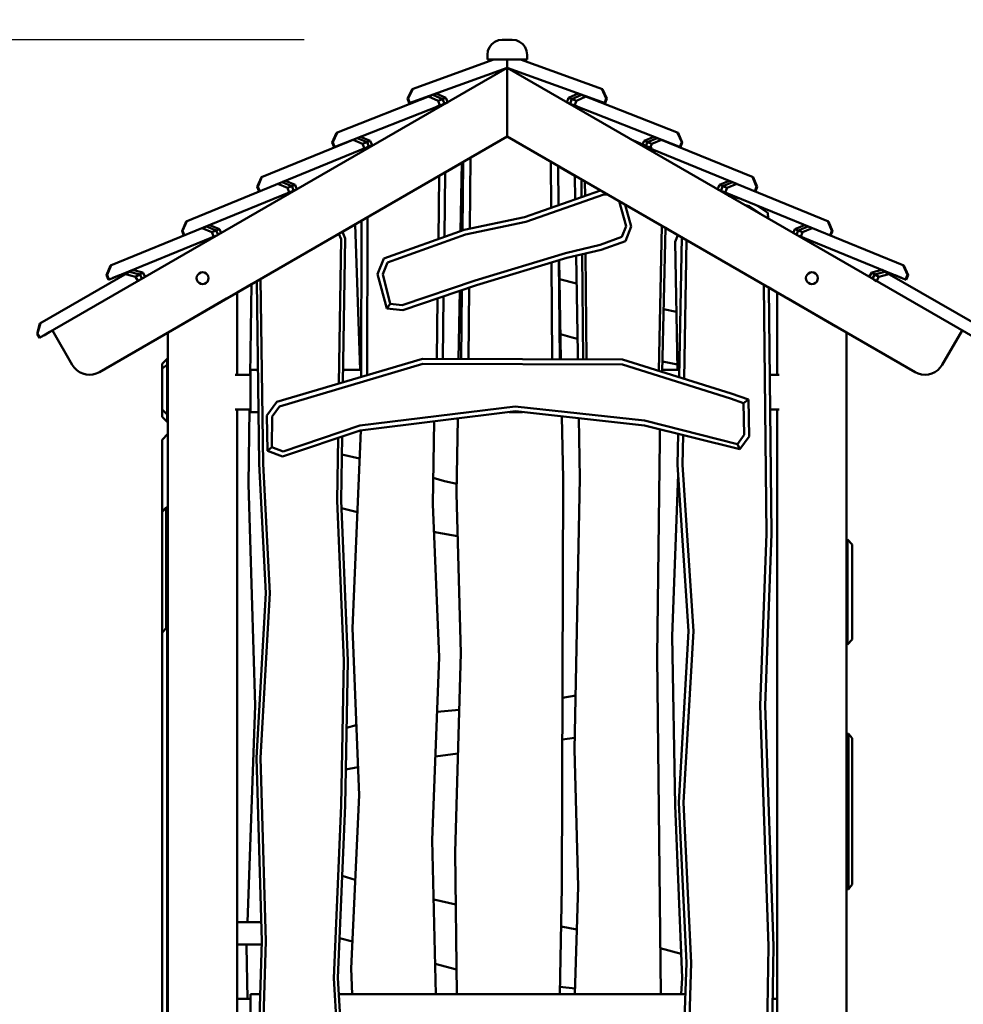
# Model space of a CAD drawing. Units: millimetres. Extents: x 198861 to 210726, y 52773 to 66721.
# Drawn here: x 202416 to 204321, y 64733 to 66721 of the extents above; entities that cross this region are included whole.
import ezdxf

# ---------------------------------------------------------------- set-up
doc = ezdxf.new("R2010")
doc.units = ezdxf.units.MM
doc.header["$LTSCALE"] = 100
doc.header["$PDMODE"] = 2
doc.header["$PDSIZE"] = 50
doc.layers.add('AM_0', color=7, linetype='Continuous', lineweight=50)
doc.layers.add('AM_5', color=3, linetype='Continuous', lineweight=25)
doc.styles.add('ARIAL', font='COUR.TTF')
doc.dimstyles.new('AM_DIN$0', dxfattribs={"dimtxt": 2, "dimasz": 2.5, "dimexe": 2, "dimexo": 2, "dimgap": 1, "dimtad": 1, "dimdec": 0, "dimlfac": 0.1, "dimrnd": 5, "dimdsep": 46, "dimtxsty": 'ARIAL', "dimcen": 0, "dimclrd": 256, "dimclre": 256, "dimclrt": 2, "dimadec": 0, "dimazin": 2, "dimtp": 0.1, "dimtm": 0.1, "dimtfac": 0.71, "dimtdec": 0, "dimtmove": 0, "dimatfit": 3, "dimfxl": 0, "dimlwd": -1, "dimlwe": -1, "dimarcsym": 0})

# ---------------------------------------------------------------- blocks, each defined once
blk = doc.blocks.new('*D81')
at = {"layer": 'AM_5'}
for p, q in [((202990.6, 66680.6), (201112.2, 66680.6)), ((201512.2, 64859.1), (201512.2, 66180.6)), ((202315.6, 64359.1), (201112.2, 64359.1))]:
    blk.add_line(p, q, dxfattribs=at)
for points in [[(201428.9, 66180.6), (201595.6, 66180.6), (201512.2, 66680.6)], [(201428.9, 64859.1), (201595.6, 64859.1), (201512.2, 64359.1)]]:
    blk.add_solid(points, dxfattribs=at)
at = {"layer": 'Defpoints', "color": 0}
for p in [(201512.2, 66680.6), (203390.6, 66680.6), (202715.6, 64359.1)]:
    blk.add_point(p, dxfattribs=at)
at = {"layer": 'AM_5', "color": 2, "insert": (201087.5, 65519.8), "char_height": 400, "attachment_point": 5, "rotation": 90, "style": 'ARIAL'}
blk.add_mtext('230', dxfattribs=at)
blk = doc.blocks.new('*D82')
at = {"layer": 'AM_5'}
for p, q in [((205689, 65109.1), (205689, 66721.2)), ((204345.6, 64609.1), (206089, 64609.1)), ((205689, 64359.1), (205689, 64609.1)), ((204485.6, 64359.1), (206089, 64359.1)), ((205689, 63859.1), (205689, 63359.1))]:
    blk.add_line(p, q, dxfattribs=at)
for points in [[(205605.6, 65109.1), (205772.3, 65109.1), (205689, 64609.1)], [(205605.6, 63859.1), (205772.3, 63859.1), (205689, 64359.1)]]:
    blk.add_solid(points, dxfattribs=at)
at = {"layer": 'Defpoints', "color": 0}
for p in [(203945.6, 64609.1), (205689, 64609.1), (204085.6, 64359.1)]:
    blk.add_point(p, dxfattribs=at)
at = {"layer": 'AM_5', "color": 2, "insert": (205264.2, 66165.1), "char_height": 400, "attachment_point": 5, "rotation": 90, "style": 'ARIAL'}
blk.add_mtext('25', dxfattribs=at)

msp = doc.modelspace()

# ---------------------------------------------------------------- linework, layer by layer
at = {"layer": 'AM_0', "extrusion": (0, 1, -2.22045e-16)}
for p, q in [((203369.4, 66671.8), (203375.6, 66676.6)), ((203375.6, 66676.6), (203382.8, 66679.6)), ((203382.8, 66679.6), (203390.6, 66680.6)), ((203390.6, 66680.6), (203410.6, 66680.6)), ((203410.6, 66680.6), (203418.4, 66679.6)), ((203418.4, 66679.6), (203425.6, 66676.6)), ((203425.6, 66676.6), (203431.8, 66671.8)), ((203360.6, 66650.6), (203361.6, 66658.4)), ((203361.6, 66658.4), (203364.6, 66665.6)), ((203364.6, 66665.6), (203369.4, 66671.8)), ((203431.8, 66671.8), (203436.6, 66665.6)), ((203436.6, 66665.6), (203439.6, 66658.4)), ((203439.6, 66658.4), (203440.6, 66650.6)), ((203208.6, 66581.1), (203373.7, 66640.6)), ((203360.6, 66640.6), (203360.6, 66650.6)), ((203360.6, 66640.6), (203440.6, 66640.6)), ((203400.6, 66623.8), (203400.6, 66640.6)), ((203427.5, 66640.6), (203592.6, 66581.1)), ((203440.6, 66640.6), (203440.6, 66650.6)), ((202456.4, 66078.6), (203400.6, 66623.7)), ((203202.9, 66552.5), (203400.6, 66623.8)), ((203400.6, 66623.8), (203598.3, 66552.5)), ((203400.6, 66623.7), (204344.8, 66078.6)), ((203400.6, 66485.2), (203400.6, 66623.7)), ((203199.5, 66561.9), (203208.6, 66581.1)), ((203200.8, 66562.4), (203209.9, 66581.6)), ((203591.3, 66581.6), (203600.4, 66562.4)), ((203592.6, 66581.1), (203601.7, 66561.9)), ((203051, 66463.9), (203280.4, 66554.3)), ((203055.8, 66492.7), (203250.4, 66569.4)), ((203199.5, 66561.9), (203200.8, 66562.4)), ((203199.5, 66561.9), (203202.9, 66552.5)), ((203200.8, 66562.4), (203204.2, 66553)), ((203212.3, 66555.9), (203225.8, 66560.8)), ((203220.7, 66558.9), (203221.9, 66559.4)), ((203241.8, 66566), (203261.1, 66557.5)), ((203250.4, 66569.4), (203270, 66561)), ((203251.5, 66569.8), (203257.2, 66572.1)), ((203257.2, 66572.1), (203276.7, 66563.6)), ((203261.1, 66557.5), (203276.7, 66563.6)), ((203261.1, 66557.5), (203264.8, 66548.2)), ((203270, 66561), (203273.7, 66551.7)), ((203276.7, 66563.6), (203280.4, 66554.3)), ((203520.9, 66554.3), (203524.5, 66563.6)), ((203520.9, 66554.3), (203750.3, 66463.9)), ((203524.5, 66563.6), (203544, 66572.1)), ((203524.5, 66563.6), (203540.1, 66557.5)), ((203527.5, 66551.7), (203531.2, 66561)), ((203531.2, 66561), (203550.8, 66569.4)), ((203536.5, 66548.2), (203540.1, 66557.5)), ((203540.1, 66557.5), (203559.4, 66566)), ((203544, 66572.1), (203549.7, 66569.8)), ((203550.8, 66569.4), (203745.4, 66492.7)), ((203575.4, 66560.8), (203576.3, 66560.4)), ((203575.4, 66560.8), (203588.9, 66555.9)), ((203578.6, 66559.6), (203580.6, 66558.9)), ((203597, 66553), (203600.4, 66562.4)), ((203598.3, 66552.5), (203601.7, 66561.9)), ((203600.4, 66562.4), (203601.7, 66561.9)), ((203258.7, 66545.8), (203262.1, 66547.1)), ((203264.8, 66548.2), (203265.9, 66548.6)), ((203270.2, 66550.3), (203272.3, 66551.1)), ((203528.9, 66551.1), (203531, 66550.3)), ((203533.9, 66549.2), (203538.5, 66547.4)), ((203535.4, 66548.6), (203536.5, 66548.2)), ((203539.1, 66547.1), (203542.5, 66545.8)), ((203539.1, 66547.1), (203540.6, 66546.5)), ((202577.3, 66009.8), (203400.6, 66485.2)), ((202904.2, 66403.2), (203097.8, 66482.3)), ((203047.3, 66473.2), (203055.8, 66492.7)), ((203048.5, 66473.7), (203057, 66493.1)), ((203089.3, 66478.8), (203108.7, 66470.5)), ((203097.8, 66482.3), (203117.6, 66474.1)), ((203099, 66482.7), (203104.6, 66485)), ((203104.6, 66485), (203124.2, 66476.8)), ((203108.7, 66470.5), (203124.2, 66476.8)), ((203124.2, 66476.8), (203128, 66467.6)), ((203400.6, 66485.2), (204224, 66009.8)), ((203650.4, 66479.5), (203692.8, 66460.9)), ((203673.9, 66469.2), (203677, 66476.8)), ((203677, 66476.8), (203696.6, 66485)), ((203677, 66476.8), (203692.5, 66470.5)), ((203683.6, 66474.1), (203703.4, 66482.3)), ((203692.5, 66470.5), (203711.9, 66478.8)), ((203696.6, 66485), (203702.2, 66482.7)), ((203703.4, 66482.3), (203897, 66403.2)), ((203744.2, 66493.1), (203752.7, 66473.7)), ((203745.4, 66492.7), (203753.9, 66473.2)), ((202752.4, 66314.1), (203128, 66467.6)), ((203047.3, 66473.2), (203048.5, 66473.7)), ((203047.3, 66473.2), (203051, 66463.9)), ((203048.5, 66473.7), (203052.2, 66464.4)), ((203060.3, 66467.5), (203073.6, 66472.8)), ((203068.5, 66470.8), (203069.8, 66471.3)), ((203106.4, 66458.8), (203109.8, 66460.1)), ((203108.7, 66470.5), (203112.5, 66461.2)), ((203112.5, 66461.2), (203113.6, 66461.7)), ((203117.6, 66474.1), (203121.4, 66464.9)), ((203117.9, 66463.4), (203120, 66464.3)), ((203680.4, 66466.3), (203683.6, 66474.1)), ((203681.2, 66464.3), (204048.8, 66314.1)), ((203688.7, 66461.2), (203692.5, 66470.5)), ((203694.1, 66459), (203699.8, 66451)), ((203694.1, 66459), (203694.8, 66458.8)), ((203727.6, 66472.8), (203728.5, 66472.5)), ((203727.6, 66472.8), (203741, 66467.5)), ((203730.8, 66471.6), (203732.7, 66470.8)), ((203749, 66464.4), (203752.7, 66473.7)), ((203750.3, 66463.9), (203753.9, 66473.2)), ((203752.7, 66473.7), (203753.9, 66473.2)), ((203325.1, 66299.5), (203326.4, 66442.3)), ((203275.1, 66412.7), (203308.6, 66432.1)), ((203306.5, 66294.5), (203308.6, 66432.1)), ((203310.1, 66295.8), (203311.4, 66433.7)), ((203488.5, 66434.4), (203489.2, 66341.5)), ((203503.5, 66425.8), (203504.1, 66346.7)), ((203503.5, 66425.8), (203537.3, 66406.3)), ((202895.9, 66383.6), (202904.2, 66403.2)), ((202897.2, 66384.1), (202905.4, 66403.7)), ((202947.2, 66393.7), (202952.8, 66396)), ((202952.8, 66396), (202972.4, 66387.8)), ((203261.5, 66278.4), (203262.9, 66405.7)), ((203273.6, 66282.7), (203275.1, 66412.7)), ((203537.3, 66406.3), (203538, 66358.7)), ((203550.3, 66398.7), (203550.6, 66363.1)), ((203828.8, 66387.8), (203848.4, 66396)), ((203848.4, 66396), (203854, 66393.7)), ((203895.8, 66403.7), (203904, 66384.1)), ((203897, 66403.2), (203905.3, 66383.6)), ((202599.9, 66224.8), (202975.4, 66378.2)), ((202895.9, 66383.6), (202897.2, 66384.1)), ((202895.9, 66383.6), (202899.7, 66374.3)), ((202897.2, 66384.1), (202901, 66374.8)), ((202937.5, 66389.7), (202946, 66393.2)), ((202937.5, 66389.7), (202956.9, 66381.5)), ((202946, 66393.2), (202965.8, 66385.1)), ((202956.9, 66381.5), (202972.4, 66387.8)), ((202956.9, 66381.5), (202960.6, 66372.2)), ((202965.8, 66385.1), (202969.5, 66375.8)), ((202966.1, 66374.4), (202968.2, 66375.3)), ((202972.4, 66387.8), (202976.1, 66378.7)), ((203435.5, 66322.6), (203588.8, 66376.5)), ((203557.4, 66394.7), (203557.6, 66365.6)), ((203825.1, 66378.7), (203828.8, 66387.8)), ((203825.9, 66378.2), (204201.3, 66224.8)), ((203828.8, 66387.8), (203844.3, 66381.5)), ((203831.7, 66375.8), (203835.5, 66385.1)), ((203833.1, 66375.3), (203835.1, 66374.4)), ((203835.5, 66385.1), (203855.2, 66393.2)), ((203840.6, 66372.2), (203844.3, 66381.5)), ((203844.3, 66381.5), (203863.7, 66389.7)), ((203855.2, 66393.2), (203863.7, 66389.7)), ((203900.2, 66374.8), (203904, 66384.1)), ((203901.5, 66374.3), (203905.3, 66383.6)), ((203904, 66384.1), (203905.3, 66383.6)), ((202954.6, 66369.7), (202958, 66371.1)), ((202960.6, 66372.2), (202961.7, 66372.7)), ((203438.1, 66313), (203595.7, 66368.6)), ((203595.7, 66368.6), (203603.7, 66367.9)), ((203838.1, 66373.2), (203842.6, 66371.4)), ((203839.5, 66372.7), (203840.6, 66372.2)), ((203843.2, 66371.1), (203846.6, 66369.7)), ((203843.2, 66371.1), (203844.7, 66370.5)), ((203847.1, 66365.9), (203870, 66360.2)), ((203626.6, 66354.7), (203640.5, 66304.1)), ((203638.9, 66347.6), (203651, 66303.5)), ((203879.7, 66347.1), (203888.9, 66344.6)), ((203888.9, 66344.6), (203916.9, 66325.6)), ((203904.6, 66346), (203926.8, 66331)), ((203105.6, 65999.9), (203106.6, 66315.4)), ((203117.6, 66003.4), (203118.6, 66322.4)), ((203313.5, 66297.1), (203435.5, 66322.6)), ((203916.9, 66325.6), (203916.9, 66325.6)), ((203926.8, 66331), (203927, 66319.8)), ((202744.1, 66294.5), (202752.4, 66314.1)), ((202745.4, 66295.1), (202753.6, 66314.6)), ((202785, 66300.4), (202793.6, 66303.9)), ((202785, 66300.4), (202804.4, 66292.2)), ((202793.6, 66303.9), (202813.3, 66295.8)), ((202794.7, 66304.4), (202800.3, 66306.7)), ((202800.3, 66306.7), (202819.9, 66298.5)), ((202804.4, 66292.2), (202819.9, 66298.5)), ((202813.3, 66295.8), (202817, 66286.8)), ((202819.9, 66298.5), (202823.2, 66290.4)), ((203067.8, 66293), (203093.3, 66307.7)), ((203093.3, 66307.7), (203103.8, 66014.1)), ((203151.6, 66238.8), (203313.5, 66297.1)), ((203316.6, 66287.6), (203438.1, 66313)), ((203631.8, 66282.6), (203640.5, 66304.1)), ((203639.1, 66273.9), (203651, 66303.5)), ((203706.5, 66012.2), (203712.9, 66304.9)), ((203713.5, 66010), (203719.9, 66300.8)), ((203719.9, 66300.8), (203744.7, 66286.5)), ((203978, 66290.4), (203981.3, 66298.5)), ((203981.3, 66298.5), (204000.9, 66306.7)), ((203981.3, 66298.5), (203996.8, 66292.2)), ((203984.2, 66286.8), (203987.9, 66295.8)), ((203987.9, 66295.8), (204007.7, 66303.9)), ((203996.8, 66292.2), (204016.2, 66300.4)), ((204000.9, 66306.7), (204006.5, 66304.4)), ((204007.7, 66303.9), (204016.2, 66300.4)), ((204047.6, 66314.6), (204055.8, 66295.1)), ((204048.8, 66314.1), (204057.1, 66294.5)), ((202595.4, 66196), (202815.4, 66285.9)), ((202744.1, 66294.5), (202745.4, 66295.1)), ((202744.1, 66294.5), (202747.9, 66285.3)), ((202745.4, 66295.1), (202749.2, 66285.8)), ((202802.1, 66280.4), (202805.5, 66281.8)), ((202804.4, 66292.2), (202808.2, 66282.9)), ((202808.2, 66282.9), (202809.3, 66283.4)), ((203060.7, 65986.6), (203065.1, 66277.9)), ((203060.8, 66289), (203065.1, 66277.9)), ((203067.8, 66293), (203073.2, 66279.3)), ((203068.7, 65989), (203073.2, 66279.3)), ((203159.2, 66230.9), (203316.6, 66287.6)), ((203588, 66266.6), (203631.8, 66282.6)), ((203739.4, 66272.9), (203744.7, 66286.5)), ((203747.6, 65999.3), (203752.7, 66281.9)), ((203757.5, 65996.2), (203762.6, 66276.2)), ((203985.8, 66285.9), (203987.6, 66285.1)), ((203985.8, 66285.9), (204205.8, 66196)), ((203990.5, 66283.9), (203995, 66282.1)), ((203991.9, 66283.4), (203993, 66282.9)), ((203993, 66282.9), (203996.8, 66292.2)), ((203995.7, 66281.8), (203999.1, 66280.4)), ((203995.7, 66281.8), (203997.2, 66281.2)), ((204052.1, 66285.8), (204055.8, 66295.1)), ((204053.3, 66285.3), (204057.1, 66294.5)), ((204055.8, 66295.1), (204057.1, 66294.5)), ((203518.1, 66249.9), (203588, 66266.6)), ((203520.7, 66240.2), (203590.2, 66256.9)), ((203590.2, 66256.9), (203639.1, 66273.9)), ((203739.4, 66272.9), (203744.3, 66014.1)), ((203138.7, 66207.3), (203151.6, 66238.8)), ((203335.8, 66194.7), (203518.1, 66249.9)), ((203338.8, 66185.1), (203520.7, 66240.2)), ((203539.7, 66244.8), (203542.8, 66048.1)), ((203551.7, 66247.6), (203553.6, 66035.4)), ((203558.7, 66249.3), (203560.6, 66035.4)), ((202591.6, 66205.3), (202599.9, 66224.8)), ((202592.9, 66205.8), (202601.1, 66225.3)), ((202639.2, 66213), (202644.4, 66216)), ((202644.4, 66216), (202665, 66210.5)), ((203149.5, 66207.3), (203159.2, 66230.9)), ((203490, 66230.9), (203491.5, 66035.6)), ((203504.9, 66235.4), (203506.5, 66035.5)), ((203505.2, 66235.5), (203508.8, 66035.5)), ((204136.3, 66210.5), (204156.8, 66216)), ((204156.8, 66216), (204162.1, 66213)), ((204200.1, 66225.3), (204208.3, 66205.8)), ((204201.3, 66224.8), (204209.6, 66205.3)), ((202456.9, 66107.8), (202638.1, 66212.4)), ((202591.6, 66205.3), (202592.9, 66205.8)), ((202591.6, 66205.3), (202595.4, 66196)), ((202592.9, 66205.8), (202596.7, 66196.5)), ((202604.7, 66199.8), (202617.9, 66205.2)), ((202612.9, 66203.1), (202614.1, 66203.6)), ((202630.1, 66207.7), (202650.4, 66202.2)), ((202638.1, 66212.4), (202658.7, 66207)), ((202650.4, 66202.2), (202665, 66210.5)), ((202650.4, 66202.2), (202655.4, 66193.5)), ((202655.4, 66193.5), (202660.5, 66196.4)), ((202658.7, 66207), (202663.7, 66198.3)), ((202665, 66210.5), (202670, 66201.9)), ((202773.6, 66199.4), (202774.2, 66203.1)), ((202773.6, 66199.4), (202774.2, 66195.7)), ((202774.2, 66203.1), (202775.9, 66206.4)), ((202775.9, 66206.4), (202778.6, 66209.1)), ((202778.6, 66209.1), (202781.9, 66210.8)), ((202781.9, 66210.8), (202785.6, 66211.4)), ((202785.6, 66211.4), (202789.3, 66210.8)), ((202789.3, 66210.8), (202792.7, 66209.1)), ((202792.7, 66209.1), (202795.3, 66206.4)), ((202795.3, 66206.4), (202797, 66203.1)), ((202797, 66203.1), (202797.6, 66199.4)), ((202797, 66195.7), (202797.6, 66199.4)), ((202902.7, 66197.7), (202907.7, 65824.8)), ((203138.7, 66207.3), (203157.3, 66138.3)), ((203149.5, 66207.3), (203164.2, 66147.6)), ((203505.9, 66197.1), (203540.6, 66188.4)), ((204003.6, 66199.4), (204004.2, 66203.1)), ((204003.6, 66199.4), (204004.2, 66195.7)), ((204004.2, 66203.1), (204005.9, 66206.4)), ((204005.9, 66206.4), (204008.6, 66209.1)), ((204008.6, 66209.1), (204011.9, 66210.8)), ((204011.9, 66210.8), (204015.6, 66211.4)), ((204015.6, 66211.4), (204019.3, 66210.8)), ((204019.3, 66210.8), (204022.7, 66209.1)), ((204022.7, 66209.1), (204025.3, 66206.4)), ((204025.3, 66206.4), (204027, 66203.1)), ((204027, 66203.1), (204027.6, 66199.4)), ((204027, 66195.7), (204027.6, 66199.4)), ((204131.3, 66201.9), (204136.3, 66210.5)), ((204136.3, 66210.5), (204150.8, 66202.2)), ((204137.5, 66198.3), (204142.5, 66207)), ((204140.7, 66196.4), (204145.8, 66193.5)), ((204142.5, 66207), (204163.1, 66212.4)), ((204145.8, 66193.5), (204150.8, 66202.2)), ((204150.8, 66202.2), (204171.1, 66207.7)), ((204163.1, 66212.4), (204344.3, 66107.8)), ((204183.3, 66205.2), (204184.1, 66204.8)), ((204183.3, 66205.2), (204196.5, 66199.8)), ((204186.4, 66203.9), (204188.3, 66203.1)), ((204204.5, 66196.5), (204208.3, 66205.8)), ((204205.8, 66196), (204209.6, 66205.3)), ((204208.3, 66205.8), (204209.6, 66205.3)), ((202774.2, 66195.7), (202775.9, 66192.3)), ((202775.9, 66192.3), (202778.6, 66189.7)), ((202778.6, 66189.7), (202781.9, 66188)), ((202781.9, 66188), (202785.6, 66187.4)), ((202785.6, 66187.4), (202789.3, 66188)), ((202789.3, 66188), (202792.7, 66189.7)), ((202792.7, 66189.7), (202795.3, 66192.3)), ((202795.3, 66192.3), (202797, 66195.7)), ((202855.6, 66170.5), (202884.1, 66187)), ((202881.6, 66004.1), (202884.1, 66187)), ((202894.8, 66193.1), (202899.7, 65824.5)), ((203188.7, 66144.9), (203335.8, 66194.7)), ((203189.8, 66134.7), (203338.8, 66185.1)), ((203322.7, 66036), (203324, 66180.1)), ((203918.5, 66186.2), (203924, 65683.2)), ((203928.5, 66180.4), (203934, 65683.2)), ((203928.5, 66180.4), (203945.6, 66170.5)), ((204004.2, 66195.7), (204005.9, 66192.3)), ((204005.9, 66192.3), (204008.6, 66189.7)), ((204008.6, 66189.7), (204011.9, 66188)), ((204011.9, 66188), (204015.6, 66187.4)), ((204015.6, 66187.4), (204019.3, 66188)), ((204019.3, 66188), (204022.7, 66189.7)), ((204022.7, 66189.7), (204025.3, 66192.3)), ((204025.3, 66192.3), (204027, 66195.7)), ((202737, 66102), (202834.2, 66158.2)), ((202737, 66102), (202834.2, 66158.2)), ((202855.6, 66004.1), (202855.6, 66170.5)), ((203258.7, 66036.2), (203260.1, 66158.5)), ((203270.8, 66036.2), (203272.2, 66162.6)), ((203302.5, 66036.1), (203304.6, 66173.6)), ((203307.7, 66036.1), (203309, 66175.1)), ((203945.6, 66004.1), (203945.6, 66170.5)), ((203967, 66158.2), (204064.2, 66102)), ((203967, 66158.2), (204064.2, 66102)), ((203157.3, 66138.3), (203164.2, 66147.6)), ((203157.3, 66138.3), (203189.8, 66134.7)), ((203164.2, 66147.6), (203188.7, 66144.9)), ((203716.3, 66137), (203742.1, 66131.2)), ((202451.4, 66087.3), (202456.9, 66107.8)), ((202452.6, 66087.9), (202458.1, 66108.4)), ((202451.4, 66087.3), (202452.6, 66087.9)), ((202451.4, 66087.3), (202456.4, 66078.6)), ((202452.6, 66087.9), (202457.6, 66079.3)), ((202465.1, 66083.6), (202477.5, 66090.7)), ((202472.7, 66088), (202473.9, 66088.7)), ((202482.6, 66093.7), (202522.6, 66024.4)), ((202715.6, 64359.1), (202715.6, 66089.7)), ((203507.9, 66086.6), (203531.7, 66079.8)), ((203531.7, 66079.8), (203542.3, 66076.8)), ((204085.6, 64359.1), (204085.6, 66089.7)), ((204278.6, 66024.4), (204318.6, 66093.7)), ((203542.8, 66048.1), (203543, 66035.4)), ((202522.6, 66024.4), (202526.6, 66018.7)), ((202526.6, 66018.7), (202531.5, 66013.8)), ((202704.1, 66026.3), (202714.1, 66036.3)), ((202704.1, 66025.8), (202704.1, 66026.3)), ((202704.1, 65919.6), (202704.1, 66026.3)), ((202704.1, 66017.2), (202714.1, 66024.4)), ((202714.1, 66036.3), (202715.6, 66036.3)), ((202714.1, 65909.5), (202714.1, 66036.3)), ((202714.1, 66035.8), (202714.1, 66036.2)), ((202714.1, 66024.4), (202715.6, 66024.4)), ((202935.8, 65949.8), (203229.2, 66036.3)), ((202941.2, 65940.3), (203229.9, 66026.3)), ((203229.2, 66036.3), (203633.3, 66035.2)), ((203229.9, 66026.3), (203633.5, 66025.2)), ((203633.3, 66035.2), (203852.9, 65966.3)), ((203633.5, 66025.2), (203851.3, 65956.3)), ((203713.9, 66031.4), (203744.1, 66025.2)), ((204269.7, 66013.8), (204274.6, 66018.7)), ((204274.6, 66018.7), (204278.6, 66024.4)), ((202531.5, 66013.8), (202537.3, 66009.8)), ((202537.3, 66009.8), (202543.6, 66006.9)), ((202543.6, 66006.9), (202550.3, 66005.1)), ((202550.3, 66005.1), (202557.3, 66004.4)), ((202557.3, 66004.4), (202564.2, 66005.1)), ((202564.2, 66005.1), (202570.9, 66006.9)), ((202570.9, 66006.9), (202577.3, 66009.8)), ((202851.6, 66004.1), (202881.6, 66004.1)), ((202881.6, 66004.1), (202882.6, 66004)), ((202882.6, 66014.1), (202897.2, 66014.1)), ((202882.6, 65929.1), (202882.6, 66014.1)), ((203069.1, 66014.1), (203105.7, 66014.1)), ((203713.6, 66014.1), (203747.8, 66014.1)), ((203930.5, 66004.1), (203949.6, 66004.1)), ((204224, 66009.8), (204230.3, 66006.9)), ((204230.3, 66006.9), (204237, 66005.1)), ((204237, 66005.1), (204244, 66004.4)), ((204244, 66004.4), (204250.9, 66005.1)), ((204250.9, 66005.1), (204257.6, 66006.9)), ((204257.6, 66006.9), (204264, 66009.8)), ((204264, 66009.8), (204269.7, 66013.8)), ((203852.9, 65966.3), (203887.5, 65954.4)), ((202915.5, 65922.4), (202935.8, 65949.8)), ((202926, 65919.8), (202941.2, 65940.3)), ((203103.3, 65901.9), (203416.9, 65940.6)), ((203416.9, 65940.6), (203677.8, 65912.1)), ((203851.3, 65956.3), (203877.6, 65947.2)), ((203877.6, 65947.2), (203887.5, 65954.4)), ((203877.6, 65947.2), (203878.8, 65882.8)), ((203887.5, 65954.4), (203888.9, 65879.6)), ((202704.1, 65934), (202714.1, 65923.8)), ((202704.1, 65919.6), (202714.1, 65909.5)), ((202714.1, 65923.8), (202714.1, 65934.9)), ((202714.1, 65923.8), (202715.6, 65923.8)), ((202851.6, 65934.1), (202882.6, 65934.1)), ((202855.6, 64359.1), (202855.6, 65934.1)), ((202878.5, 65783.2), (202880.6, 65934.1)), ((202882.6, 65929.1), (202898.3, 65929.1)), ((202915.5, 65922.4), (202916.5, 65851)), ((202925.5, 65858.2), (202926, 65919.8)), ((203103.9, 65891.9), (203417.1, 65930.6)), ((203404.5, 65929.1), (203431.3, 65929.1)), ((203417.1, 65930.6), (203677.5, 65902.1)), ((203510.9, 65920.4), (203513.2, 65794.7)), ((203931.2, 65934.1), (203949.6, 65934.1)), ((203931.2, 65934.1), (203945.6, 65934.1)), ((203945.6, 64359.1), (203945.6, 65934.1)), ((202714.1, 65909.5), (202715.6, 65909.5)), ((202715.6, 65884.8), (202715.6, 65909.5)), ((202948.5, 65849.6), (203103.3, 65901.9)), ((203250.4, 65743.3), (203253.3, 65910.4)), ((203298.3, 65764.8), (203300.7, 65916.2)), ((203545.2, 65916.6), (203547.4, 65795.5)), ((203677.5, 65902.1), (203870, 65853.8)), ((203677.8, 65912.1), (203865.1, 65864)), ((202704.1, 65872.8), (202715.6, 65884.8)), ((202947.1, 65839.5), (203103.9, 65891.9)), ((203065.1, 65750.3), (203067.1, 65879.6)), ((203088.1, 65492.8), (203104.9, 65892)), ((203708.3, 65894.4), (203708.4, 65872.4)), ((203744.4, 65822.6), (203745.5, 65885.1)), ((203754.4, 65822.7), (203755.4, 65882.6)), ((203865.1, 65864), (203878.8, 65882.8)), ((203870, 65853.8), (203888.9, 65879.6)), ((202704.1, 64529.3), (202704.1, 65872.8)), ((202916.5, 65851), (202925.5, 65858.2)), ((202925.5, 65858.2), (202948.5, 65849.6)), ((203057.1, 65750.3), (203059, 65876.9)), ((203703.3, 65435.3), (203708.4, 65872.4)), ((203865.1, 65864), (203870, 65853.8)), ((202916.5, 65851), (202947.1, 65839.5)), ((203066.5, 65843.5), (203102.6, 65835.5)), ((202899.7, 65824.5), (202913.2, 65563.5)), ((202907.7, 65824.8), (202921.2, 65563.5)), ((203744.4, 65822.6), (203766.7, 65486.7)), ((203754.4, 65822.7), (203776.8, 65486.8)), ((203733.6, 65476.7), (203745.7, 65802.7)), ((202878.5, 65783.2), (202891.6, 65336.7)), ((203251.3, 65796.2), (203273.6, 65789.2)), ((203273.6, 65789.2), (203298.6, 65784.2)), ((203510.8, 64969.6), (203513.2, 65794.7)), ((203536.6, 65247.8), (203547.4, 65795.5)), ((203298.3, 65764.8), (203306.6, 65442.2)), ((203057.1, 65750.3), (203071, 65426.6)), ((203065.1, 65750.3), (203079, 65426.7)), ((203250.4, 65743.3), (203263.4, 65434)), ((202704.1, 65727.8), (202712.1, 65736.5)), ((202712.1, 65736.5), (202715.6, 65736.5)), ((202712.1, 65492.9), (202712.1, 65736.5)), ((203065.7, 65735.1), (203098, 65726.8)), ((203252.8, 65687.3), (203258.2, 65685.9)), ((203258.2, 65685.9), (203300.5, 65678.3)), ((203910.9, 65336.7), (203924, 65683.2)), ((203920.9, 65336.7), (203934, 65683.2)), ((202712.1, 65674.3), (202715.6, 65674.3)), ((204085.6, 65671.9), (204087.1, 65671.9)), ((204087.1, 65459.7), (204087.1, 65671.9)), ((204087.1, 65671.9), (204097.1, 65661.7)), ((204097.1, 65469.9), (204097.1, 65661.7)), ((202712.1, 65635.4), (202715.6, 65635.4)), ((202894.3, 65230.8), (202913.2, 65563.5)), ((202902.3, 65230.7), (202921.2, 65563.5)), ((204085.6, 65533), (204087.1, 65533)), ((204085.6, 65503.5), (204087.1, 65503.5)), ((202704.1, 65483.1), (202714.1, 65495.3)), ((202704.1, 65446.5), (202704.1, 65483.1)), ((202714.1, 65495.3), (202715.6, 65495.3)), ((202714.1, 64517.7), (202714.1, 65495.3)), ((203088.1, 65492.8), (203101.4, 65155.7)), ((203746.7, 65140.7), (203766.7, 65486.7)), ((203756.7, 65140.7), (203776.8, 65486.8)), ((203733.6, 65476.7), (203739.4, 65134.5)), ((204085.6, 65467.6), (204087.1, 65467.6)), ((204087.1, 65459.7), (204097.1, 65469.9)), ((203295.3, 65040.8), (203306.6, 65442.2)), ((204085.6, 65459.7), (204087.1, 65459.7)), ((202714.1, 65422.4), (202715.6, 65422.4)), ((203065.1, 65134.7), (203071, 65426.6)), ((203073.1, 65134.5), (203079, 65426.7)), ((203249.3, 65065), (203263.4, 65434)), ((203703.3, 65435.3), (203710.4, 64754.1)), ((203511.9, 65352.3), (203538.8, 65356.9)), ((202876.2, 64899.1), (202891.6, 65336.7)), ((203259.2, 65324.1), (203303.4, 65327.6)), ((203910.9, 65336.7), (203928.1, 64850.4)), ((203920.9, 65336.7), (203938.1, 64850.5)), ((203076.3, 65291.7), (203095.8, 65297.2)), ((203511.7, 65267.8), (203537.1, 65271.2)), ((204085.6, 65279.2), (204089.1, 65279.2)), ((204089.1, 64965.9), (204089.1, 65279.2)), ((204089.1, 65279.2), (204097.1, 65270.9)), ((204097.1, 64975.1), (204097.1, 65270.9)), ((203536.6, 65247.8), (203543.8, 64971.3)), ((202894.3, 65230.8), (202905, 64860.9)), ((202902.3, 65230.7), (202913, 64860.9)), ((203255.8, 65233.8), (203300.9, 65239.8)), ((203074.6, 65207.2), (203099.2, 65211.8)), ((203085.5, 64805.7), (203101.4, 65155.7)), ((203050.8, 64786.4), (203065.1, 65134.7)), ((203058.8, 64786.5), (203073.1, 65134.5)), ((203739.4, 65134.5), (203753.7, 64786.5)), ((203746.7, 65140.7), (203762.1, 64816.9)), ((203756.7, 65140.7), (203772.1, 64816.9)), ((203249.3, 65065), (203256.7, 64754.1)), ((204085.6, 65078.9), (204089.1, 65078.9)), ((203295.3, 65040.8), (203298.5, 64754.1)), ((203067.3, 64992.4), (203093.6, 64984.5)), ((203506.7, 64754.1), (203510.8, 64969.6)), ((203537.3, 64754.1), (203543.8, 64971.3)), ((204085.6, 64965.9), (204089.1, 64965.9)), ((204089.1, 64965.9), (204097.1, 64975.1)), ((203252.2, 64944.7), (203296.5, 64935)), ((202855.6, 64899.1), (202903.9, 64899.1)), ((203509.3, 64890.7), (203541.2, 64884.5)), ((203062.1, 64867), (203087.9, 64859.9)), ((202855.6, 64854.1), (202904.8, 64854.1)), ((202855.6, 64744.1), (202855.6, 64854.1)), ((202874.5, 64850.5), (202874.6, 64854.1)), ((202874.5, 64850.5), (202876.3, 64744.1)), ((202894.1, 64507.4), (202905, 64860.9)), ((202902.2, 64509.6), (202913, 64860.9)), ((203709.5, 64846.4), (203751.7, 64835.5)), ((203921.5, 64475.6), (203928.1, 64850.4)), ((203931.4, 64468.9), (203938.1, 64850.5)), ((203085.5, 64805.7), (203087.5, 64754.1)), ((203255.2, 64814.9), (203297.9, 64803.7)), ((203751, 64486.4), (203762.1, 64816.9)), ((203761.1, 64489.9), (203772.1, 64816.9)), ((203050.8, 64786.4), (203064.7, 64551.1)), ((203058.8, 64786.5), (203072.7, 64550.7)), ((203751.8, 64754.1), (203753.7, 64786.5)), ((203506.9, 64768.5), (203537.6, 64765.1)), ((202882.6, 64754.1), (202901.7, 64754.1)), ((202882.6, 64669.1), (202882.6, 64754.1)), ((203060.7, 64754.1), (203760, 64754.1)), ((202855.6, 64744.1), (202881.6, 64744.1)), ((202881.6, 64744.1), (202882.6, 64744)), ((203936.2, 64744.1), (203945.6, 64744.1))]:
    msp.add_line(p, q, dxfattribs=at)

# ---------------------------------------------------------------- dimensions: what is measured, and where the dimension line sits
at = {"layer": 'AM_5'}
for base, p1, p2, picture, middle in [((205689, 64609.1), (204085.6, 64359.1), (203945.6, 64609.1), '*D82', (205264.2, 66165.1)), ((201512.2, 66680.6), (202715.6, 64359.1), (203390.6, 66680.6), '*D81', (201087.5, 65519.8))]:
    dim = msp.add_linear_dim(base=base, p1=p1, p2=p2, angle=90, dimstyle='AM_DIN$0', override={"dimscale": 200, "dimtfill": 1, "dimtfillclr": 256}, dxfattribs=at)
    dim.commit()
    dim.dimension.update_dxf_attribs({"geometry": picture, "text_midpoint": middle})

doc.saveas('drawing.dxf')
